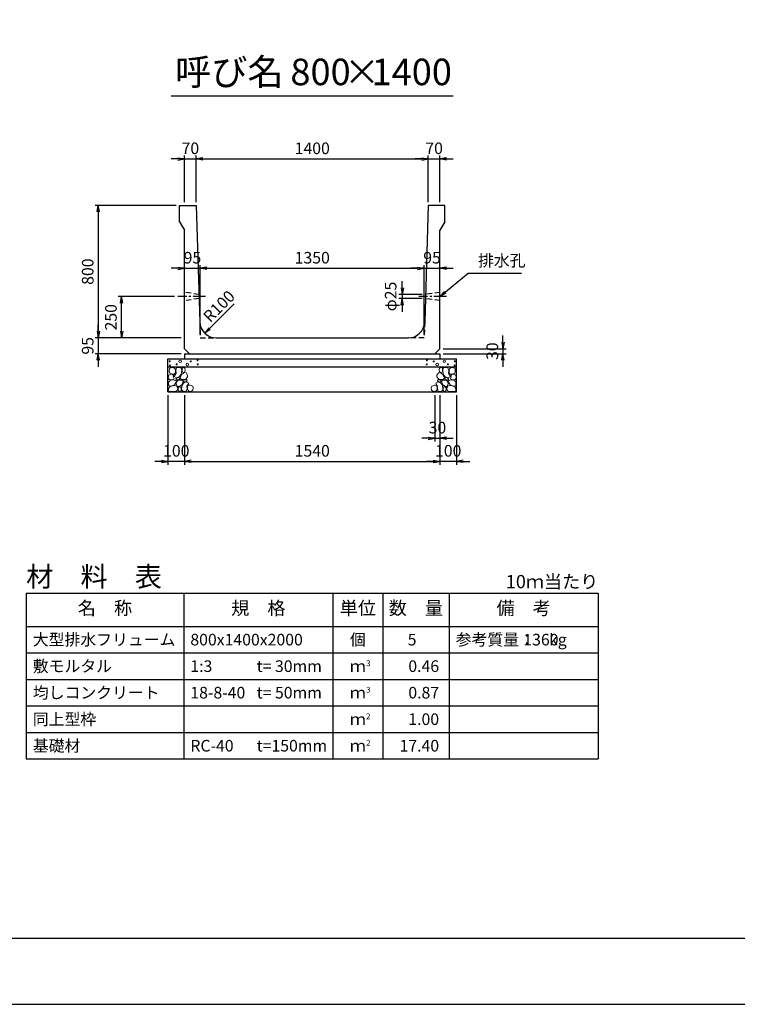
# Model space of a CAD drawing. Units: millimetres. Extents: x 0 to 16820, y 0 to 11880.
# Drawn here: x 5646 to 9973, y 0 to 5940 of the extents above; entities that cross this region are included whole.
import ezdxf
from ezdxf.enums import TextEntityAlignment as Align

# ---------------------------------------------------------------- set-up
doc = ezdxf.new("R2010")
doc.units = ezdxf.units.MM
doc.header["$LTSCALE"] = 20
doc.header["$PDMODE"] = 3
doc.linetypes.add('CENTER2', pattern=[28.575, 19.05, -3.175, 3.175, -3.175])
doc.linetypes.add('HIDDEN2', pattern=[4.7625, 3.175, -1.5875])
for name, color, linetype in [('D-BMK', 2, 'CENTER2'), ('D-MTR', 7, 'Continuous'), ('D-MTR-FRAM', 7, 'Continuous'), ('D-MTR-LINE', 7, 'Continuous'), ('D-MTR-TXT', 7, 'Continuous'), ('D-STR-DIM', 7, 'Continuous'), ('D-STR-STRn', 1, 'Continuous'), ('D-TTL', 2, 'Continuous'), ('D-TTL-TXT', 7, 'Continuous')]:
    doc.layers.add(name, color=color, linetype=linetype)
doc.layers.add('D-DCR-HCHn', color=4, linetype='Continuous', lineweight=9)
doc.styles.add('ＭＳ ゴシック', font='MS Gothic.ttf')
doc.dimstyles.new('020', dxfattribs={"dimscale": 20, "dimtxt": 3.5, "dimasz": 2, "dimexe": 1, "dimexo": 1, "dimgap": 1, "dimtad": 1, "dimdec": 0, "dimdsep": 46, "dimtxsty": 'ＭＳ ゴシック', "dimblk": 'OPEN', "dimcen": -1, "dimaunit": 1, "dimadec": 4, "dimazin": 0, "dimtfac": 1, "dimtdec": 0, "dimtix": 1, "dimtmove": 2, "dimatfit": 0, "dimldrblk": 'OPEN', "dimfxl": 1, "dimarcsym": 0})

# ---------------------------------------------------------------- blocks, each defined once
blk = doc.blocks.new('_Open')
at = {"color": 0, "lineweight": -2}
for p, q in [((-1, 0.17), (0, 0)), ((-1, -0.17), (0, 0)), ((0, 0), (-1, 0))]:
    blk.add_line(p, q, dxfattribs=at)
blk = doc.blocks.new('*D68')
at = {"layer": 'D-STR-DIM', "color": 0, "lineweight": -2}
for p, q in [((6640, 3675), (6640, 3255)), ((8180, 3675), (8180, 3255)), ((6680, 3275), (8140, 3275))]:
    blk.add_line(p, q, dxfattribs=at)
at = {"layer": 'Defpoints', "color": 0}
for p in [(6640, 3695), (8180, 3695), (8180, 3275)]:
    blk.add_point(p, dxfattribs=at)
at = {"layer": 'D-STR-DIM', "color": 0, "lineweight": -2, "xscale": 40, "yscale": 40, "zscale": 40, "rotation": 180}
blk.add_blockref('_Open', (6640, 3275), dxfattribs=at)
at = {"layer": 'D-STR-DIM', "color": 0, "lineweight": -2, "xscale": 40, "yscale": 40, "zscale": 40}
blk.add_blockref('_Open', (8180, 3275), dxfattribs=at)
at = {"layer": 'D-STR-DIM', "color": 0, "insert": (7410, 3330), "char_height": 70, "attachment_point": 5, "style": 'ＭＳ ゴシック'}
blk.add_mtext('1540', dxfattribs=at)
blk = doc.blocks.new('*D69')
at = {"layer": 'D-STR-DIM', "color": 0, "lineweight": -2}
for p, q in [((6540, 3675), (6540, 3255)), ((6640, 3675), (6640, 3255)), ((6500, 3275), (6460, 3275)), ((6640, 3275), (6540, 3275)), ((6680, 3275), (6720, 3275))]:
    blk.add_line(p, q, dxfattribs=at)
at = {"layer": 'Defpoints', "color": 0}
for p in [(6540, 3695), (6640, 3695), (6540, 3275)]:
    blk.add_point(p, dxfattribs=at)
at = {"layer": 'D-STR-DIM', "color": 0, "lineweight": -2, "xscale": 40, "yscale": 40, "zscale": 40}
blk.add_blockref('_Open', (6540, 3275), dxfattribs=at)
at = {"layer": 'D-STR-DIM', "color": 0, "lineweight": -2, "xscale": 40, "yscale": 40, "zscale": 40, "rotation": 180}
blk.add_blockref('_Open', (6640, 3275), dxfattribs=at)
at = {"layer": 'D-STR-DIM', "color": 0, "insert": (6590, 3330), "char_height": 70, "attachment_point": 5, "style": 'ＭＳ ゴシック'}
blk.add_mtext('100', dxfattribs=at)
blk = doc.blocks.new('*D70')
at = {"layer": 'D-STR-DIM', "color": 0, "lineweight": -2}
for p, q in [((8180, 3675), (8180, 3255)), ((8280, 3675), (8280, 3255)), ((8140, 3275), (8100, 3275)), ((8280, 3275), (8180, 3275)), ((8320, 3275), (8360, 3275))]:
    blk.add_line(p, q, dxfattribs=at)
at = {"layer": 'Defpoints', "color": 0}
for p in [(8180, 3695), (8280, 3695), (8180, 3275)]:
    blk.add_point(p, dxfattribs=at)
at = {"layer": 'D-STR-DIM', "color": 0, "lineweight": -2, "xscale": 40, "yscale": 40, "zscale": 40}
blk.add_blockref('_Open', (8180, 3275), dxfattribs=at)
at = {"layer": 'D-STR-DIM', "color": 0, "lineweight": -2, "xscale": 40, "yscale": 40, "zscale": 40, "rotation": 180}
blk.add_blockref('_Open', (8280, 3275), dxfattribs=at)
at = {"layer": 'D-STR-DIM', "color": 0, "insert": (8230, 3330), "char_height": 70, "attachment_point": 5, "style": 'ＭＳ ゴシック'}
blk.add_mtext('100', dxfattribs=at)
blk = doc.blocks.new('*D71')
at = {"layer": 'D-STR-DIM', "color": 0, "lineweight": -2}
for p, q in [((8150, 3675), (8150, 3395)), ((8180, 3675), (8180, 3395)), ((8110, 3415), (8070, 3415)), ((8150, 3415), (8180, 3415)), ((8220, 3415), (8260, 3415))]:
    blk.add_line(p, q, dxfattribs=at)
at = {"layer": 'Defpoints', "color": 0}
for p in [(8150, 3695), (8180, 3695), (8180, 3415)]:
    blk.add_point(p, dxfattribs=at)
at = {"layer": 'D-STR-DIM', "color": 0, "lineweight": -2, "xscale": 40, "yscale": 40, "zscale": 40}
blk.add_blockref('_Open', (8150, 3415), dxfattribs=at)
at = {"layer": 'D-STR-DIM', "color": 0, "lineweight": -2, "xscale": 40, "yscale": 40, "zscale": 40, "rotation": 180}
blk.add_blockref('_Open', (8180, 3415), dxfattribs=at)
at = {"layer": 'D-STR-DIM', "color": 0, "insert": (8165, 3470), "char_height": 70, "attachment_point": 5, "style": 'ＭＳ ゴシック'}
blk.add_mtext('30', dxfattribs=at)
blk = doc.blocks.new('*D72')
at = {"layer": 'D-STR-DIM', "color": 0, "lineweight": -2}
for p, q in [((8560, 3995), (8560, 4035)), ((8200, 3955), (8580, 3955)), ((8200, 3925), (8580, 3925)), ((8560, 3955), (8560, 3925)), ((8560, 3885), (8560, 3845))]:
    blk.add_line(p, q, dxfattribs=at)
at = {"layer": 'Defpoints', "color": 0}
for p in [(8180, 3955), (8180, 3925), (8560, 3925)]:
    blk.add_point(p, dxfattribs=at)
at = {"layer": 'D-STR-DIM', "color": 0, "lineweight": -2, "xscale": 40, "yscale": 40, "zscale": 40}
for p, rotation in [((8560, 3955), 270), ((8560, 3925), 90)]:
    blk.add_blockref('_Open', p, dxfattribs=dict(at, rotation=rotation))
at = {"layer": 'D-STR-DIM', "color": 0, "insert": (8505, 3940), "char_height": 70, "attachment_point": 5, "rotation": 90, "style": 'ＭＳ ゴシック'}
blk.add_mtext('30', dxfattribs=at)
blk = doc.blocks.new('*D73')
at = {"layer": 'D-STR-DIM', "color": 0, "lineweight": -2}
for p, q in [((6580, 4270), (6240, 4270)), ((6260, 4060), (6260, 4230)), ((6620, 4020), (6240, 4020))]:
    blk.add_line(p, q, dxfattribs=at)
at = {"layer": 'Defpoints', "color": 0}
for p in [(6260, 4270), (6600, 4270), (6640, 4020)]:
    blk.add_point(p, dxfattribs=at)
at = {"layer": 'D-STR-DIM', "color": 0, "lineweight": -2, "xscale": 40, "yscale": 40, "zscale": 40}
for p, rotation in [((6260, 4270), 90), ((6260, 4020), 270)]:
    blk.add_blockref('_Open', p, dxfattribs=dict(at, rotation=rotation))
at = {"layer": 'D-STR-DIM', "color": 0, "insert": (6205, 4145), "char_height": 70, "attachment_point": 5, "rotation": 90, "style": 'ＭＳ ゴシック'}
blk.add_mtext('250', dxfattribs=at)
blk = doc.blocks.new('*D74')
at = {"layer": 'D-STR-DIM', "color": 0, "lineweight": -2}
for p, q in [((6590, 4820), (6100, 4820)), ((6120, 4780), (6120, 4060)), ((6620, 4020), (6100, 4020))]:
    blk.add_line(p, q, dxfattribs=at)
at = {"layer": 'Defpoints', "color": 0}
for p in [(6610, 4820), (6120, 4020), (6640, 4020)]:
    blk.add_point(p, dxfattribs=at)
at = {"layer": 'D-STR-DIM', "color": 0, "lineweight": -2, "xscale": 40, "yscale": 40, "zscale": 40}
for p, rotation in [((6120, 4820), 90), ((6120, 4020), 270)]:
    blk.add_blockref('_Open', p, dxfattribs=dict(at, rotation=rotation))
at = {"layer": 'D-STR-DIM', "color": 0, "insert": (6065, 4420), "char_height": 70, "attachment_point": 5, "rotation": 90, "style": 'ＭＳ ゴシック'}
blk.add_mtext('800', dxfattribs=at)
blk = doc.blocks.new('*D75')
at = {"layer": 'D-STR-DIM', "color": 0, "lineweight": -2}
for p, q in [((6120, 4060), (6120, 4100)), ((6620, 4020), (6100, 4020)), ((6120, 4020), (6120, 3925)), ((6620, 3925), (6100, 3925)), ((6120, 3885), (6120, 3845))]:
    blk.add_line(p, q, dxfattribs=at)
at = {"layer": 'Defpoints', "color": 0}
for p in [(6640, 4020), (6120, 3925), (6640, 3925)]:
    blk.add_point(p, dxfattribs=at)
at = {"layer": 'D-STR-DIM', "color": 0, "lineweight": -2, "xscale": 40, "yscale": 40, "zscale": 40}
for p, rotation in [((6120, 4020), 270), ((6120, 3925), 90)]:
    blk.add_blockref('_Open', p, dxfattribs=dict(at, rotation=rotation))
at = {"layer": 'D-STR-DIM', "color": 0, "insert": (6065, 3972.5), "char_height": 70, "attachment_point": 5, "rotation": 90, "style": 'ＭＳ ゴシック'}
blk.add_mtext('95', dxfattribs=at)
blk = doc.blocks.new('*D61')
at = {"layer": 'D-STR-DIM', "color": 0, "lineweight": -2}
for p, q in [((6640, 4840), (6640, 5120)), ((6710, 4840), (6710, 5120)), ((6600, 5100), (6560, 5100)), ((6640, 5100), (6710, 5100)), ((6750, 5100), (6790, 5100))]:
    blk.add_line(p, q, dxfattribs=at)
at = {"layer": 'Defpoints', "color": 0}
for p in [(6710, 5100), (6640, 4820), (6710, 4820)]:
    blk.add_point(p, dxfattribs=at)
at = {"layer": 'D-STR-DIM', "color": 0, "lineweight": -2, "xscale": 40, "yscale": 40, "zscale": 40}
blk.add_blockref('_Open', (6640, 5100), dxfattribs=at)
at = {"layer": 'D-STR-DIM', "color": 0, "lineweight": -2, "xscale": 40, "yscale": 40, "zscale": 40, "rotation": 180}
blk.add_blockref('_Open', (6710, 5100), dxfattribs=at)
at = {"layer": 'D-STR-DIM', "color": 0, "insert": (6675, 5155), "char_height": 70, "attachment_point": 5, "style": 'ＭＳ ゴシック'}
blk.add_mtext('70', dxfattribs=at)
blk = doc.blocks.new('*D62')
at = {"layer": 'D-STR-DIM', "color": 0, "lineweight": -2}
for p, q in [((6710, 4840), (6710, 5120)), ((8110, 4840), (8110, 5120)), ((6750, 5100), (8070, 5100))]:
    blk.add_line(p, q, dxfattribs=at)
at = {"layer": 'Defpoints', "color": 0}
for p in [(8110, 5100), (6710, 4820), (8110, 4820)]:
    blk.add_point(p, dxfattribs=at)
at = {"layer": 'D-STR-DIM', "color": 0, "lineweight": -2, "xscale": 40, "yscale": 40, "zscale": 40, "rotation": 180}
blk.add_blockref('_Open', (6710, 5100), dxfattribs=at)
at = {"layer": 'D-STR-DIM', "color": 0, "lineweight": -2, "xscale": 40, "yscale": 40, "zscale": 40}
blk.add_blockref('_Open', (8110, 5100), dxfattribs=at)
at = {"layer": 'D-STR-DIM', "color": 0, "insert": (7410, 5155), "char_height": 70, "attachment_point": 5, "style": 'ＭＳ ゴシック'}
blk.add_mtext('1400', dxfattribs=at)
blk = doc.blocks.new('*D63')
at = {"layer": 'D-STR-DIM', "color": 0, "lineweight": -2}
for p, q in [((8110, 4840), (8110, 5120)), ((8180, 4840), (8180, 5120)), ((8070, 5100), (8030, 5100)), ((8110, 5100), (8180, 5100)), ((8220, 5100), (8260, 5100))]:
    blk.add_line(p, q, dxfattribs=at)
at = {"layer": 'Defpoints', "color": 0}
for p in [(8180, 5100), (8110, 4820), (8180, 4820)]:
    blk.add_point(p, dxfattribs=at)
at = {"layer": 'D-STR-DIM', "color": 0, "lineweight": -2, "xscale": 40, "yscale": 40, "zscale": 40}
blk.add_blockref('_Open', (8110, 5100), dxfattribs=at)
at = {"layer": 'D-STR-DIM', "color": 0, "lineweight": -2, "xscale": 40, "yscale": 40, "zscale": 40, "rotation": 180}
blk.add_blockref('_Open', (8180, 5100), dxfattribs=at)
at = {"layer": 'D-STR-DIM', "color": 0, "insert": (8145, 5155), "char_height": 70, "attachment_point": 5, "style": 'ＭＳ ゴシック'}
blk.add_mtext('70', dxfattribs=at)
blk = doc.blocks.new('*D64')
at = {"layer": 'D-STR-DIM', "color": 0, "lineweight": -2}
for p, q in [((6735, 4040), (6735, 4460)), ((6600, 4440), (6560, 4440)), ((6640, 4440), (6735, 4440)), ((6775, 4440), (6815, 4440))]:
    blk.add_line(p, q, dxfattribs=at)
at = {"layer": 'Defpoints', "color": 0}
for p in [(6640, 4440), (6735, 4440), (6735, 4020)]:
    blk.add_point(p, dxfattribs=at)
at = {"layer": 'D-STR-DIM', "color": 0, "lineweight": -2, "xscale": 40, "yscale": 40, "zscale": 40}
blk.add_blockref('_Open', (6640, 4440), dxfattribs=at)
at = {"layer": 'D-STR-DIM', "color": 0, "lineweight": -2, "xscale": 40, "yscale": 40, "zscale": 40, "rotation": 180}
blk.add_blockref('_Open', (6735, 4440), dxfattribs=at)
at = {"layer": 'D-STR-DIM', "color": 0, "insert": (6687.5, 4495), "char_height": 70, "attachment_point": 5, "style": 'ＭＳ ゴシック'}
blk.add_mtext('95', dxfattribs=at)
blk = doc.blocks.new('*D65')
at = {"layer": 'D-STR-DIM', "color": 0, "lineweight": -2}
for p, q in [((6735, 4040), (6735, 4460)), ((8085, 4040), (8085, 4460)), ((6775, 4440), (8045, 4440))]:
    blk.add_line(p, q, dxfattribs=at)
at = {"layer": 'Defpoints', "color": 0}
for p in [(8085, 4440), (6735, 4020), (8085, 4020)]:
    blk.add_point(p, dxfattribs=at)
at = {"layer": 'D-STR-DIM', "color": 0, "lineweight": -2, "xscale": 40, "yscale": 40, "zscale": 40, "rotation": 180}
blk.add_blockref('_Open', (6735, 4440), dxfattribs=at)
at = {"layer": 'D-STR-DIM', "color": 0, "lineweight": -2, "xscale": 40, "yscale": 40, "zscale": 40}
blk.add_blockref('_Open', (8085, 4440), dxfattribs=at)
at = {"layer": 'D-STR-DIM', "color": 0, "insert": (7410, 4495), "char_height": 70, "attachment_point": 5, "style": 'ＭＳ ゴシック'}
blk.add_mtext('1350', dxfattribs=at)
blk = doc.blocks.new('*D66')
at = {"layer": 'D-STR-DIM', "color": 0, "lineweight": -2}
for p, q in [((8085, 4040), (8085, 4460)), ((8045, 4440), (8005, 4440)), ((8085, 4440), (8180, 4440)), ((8220, 4440), (8260, 4440))]:
    blk.add_line(p, q, dxfattribs=at)
at = {"layer": 'Defpoints', "color": 0}
for p in [(8180, 4440), (8180, 4440), (8085, 4020)]:
    blk.add_point(p, dxfattribs=at)
at = {"layer": 'D-STR-DIM', "color": 0, "lineweight": -2, "xscale": 40, "yscale": 40, "zscale": 40}
blk.add_blockref('_Open', (8085, 4440), dxfattribs=at)
at = {"layer": 'D-STR-DIM', "color": 0, "lineweight": -2, "xscale": 40, "yscale": 40, "zscale": 40, "rotation": 180}
blk.add_blockref('_Open', (8180, 4440), dxfattribs=at)
at = {"layer": 'D-STR-DIM', "color": 0, "insert": (8132.5, 4495), "char_height": 70, "attachment_point": 5, "style": 'ＭＳ ゴシック'}
blk.add_mtext('95', dxfattribs=at)
blk = doc.blocks.new('*D67')
at = {"layer": 'D-STR-DIM', "color": 0, "lineweight": -2}
for p, q in [((7952.8, 4322.5), (7952.8, 4362.5)), ((8073.2, 4282.5), (7932.8, 4282.5)), ((7952.8, 4282.5), (7952.8, 4257.5)), ((8072.4, 4257.5), (7932.8, 4257.5)), ((7952.8, 4217.5), (7952.8, 4177.5))]:
    blk.add_line(p, q, dxfattribs=at)
at = {"layer": 'Defpoints', "color": 0}
for p in [(8093.2, 4282.5), (7952.8, 4257.5), (8092.4, 4257.5)]:
    blk.add_point(p, dxfattribs=at)
at = {"layer": 'D-STR-DIM', "color": 0, "lineweight": -2, "xscale": 40, "yscale": 40, "zscale": 40}
for p, rotation in [((7952.8, 4282.5), 270), ((7952.8, 4257.5), 90)]:
    blk.add_blockref('_Open', p, dxfattribs=dict(at, rotation=rotation))
at = {"layer": 'D-STR-DIM', "color": 0, "insert": (7892.1, 4270), "char_height": 70, "attachment_point": 5, "rotation": 90, "style": 'ＭＳ ゴシック'}
blk.add_mtext('φ25', dxfattribs=at)

msp = doc.modelspace()

# ---------------------------------------------------------------- linework, layer by layer
at = {"layer": 'D-BMK', "ltscale": 0.2}
for p, q in [((6767.2, 4270), (6600, 4270)), ((8220, 4270), (8052.8, 4270))]:
    msp.add_line(p, q, dxfattribs=at)
at = {"layer": 'D-DCR-HCHn'}
for points in [[(6545.5, 3795.4), (6540.3, 3779.8), (6547.2, 3769.4), (6564.5, 3767.6), (6576.4, 3772.7), (6571.5, 3785), (6574.9, 3791.9), (6568, 3798.8), (6557.6, 3802.3)], [(6578.4, 3838.7), (6562.8, 3842.2), (6548.9, 3835.2), (6547.2, 3819.6), (6550.7, 3807.5), (6568, 3802.3), (6580.1, 3802.3), (6585.3, 3811), (6585.3, 3830)], [(6592.3, 3840.4), (6587.1, 3824.8), (6588.8, 3807.5), (6576.7, 3788.4), (6592.3, 3779.8), (6609.6, 3788.4), (6620, 3802.3), (6623.5, 3824.8), (6620, 3837), (6609.6, 3842.2)], [(6621.7, 3798.8), (6613.1, 3778), (6620, 3769.4), (6640.8, 3769.4), (6649.5, 3772.8), (6658.1, 3785), (6658.1, 3795.4), (6649.5, 3809.2), (6639.1, 3811)], [(6625.2, 3837), (6625.2, 3816.2), (6633.9, 3811), (6642.5, 3816.2), (6644.3, 3828.3), (6642.5, 3838.7), (6630.4, 3842.2)], [(8198.3, 3798.8), (8206.9, 3778), (8200, 3769.4), (8179.2, 3769.4), (8170.5, 3772.8), (8161.9, 3785), (8161.9, 3795.4), (8170.5, 3809.2), (8180.9, 3811)], [(8194.8, 3837), (8194.8, 3816.2), (8186.1, 3811), (8177.5, 3816.2), (8175.7, 3828.3), (8177.5, 3838.7), (8189.6, 3842.2)], [(8227.7, 3840.4), (8232.9, 3824.8), (8231.2, 3807.5), (8243.3, 3788.4), (8227.7, 3779.8), (8210.4, 3788.4), (8200, 3802.3), (8196.5, 3824.8), (8200, 3837), (8210.4, 3842.2)], [(8241.6, 3838.7), (8257.2, 3842.2), (8271.1, 3835.2), (8272.8, 3819.6), (8269.3, 3807.5), (8252, 3802.3), (8239.9, 3802.3), (8234.7, 3811), (8234.7, 3830)], [(8274.5, 3795.4), (8279.7, 3779.8), (8272.8, 3769.4), (8255.5, 3767.6), (8243.6, 3772.7), (8248.5, 3785), (8245.1, 3791.9), (8252, 3798.8), (8262.4, 3802.3)], [(6578.4, 3737.8), (6591.2, 3757), (6589.6, 3761.8), (6571.9, 3766.6), (6555.9, 3765), (6544.7, 3755.4), (6543.1, 3744.2), (6544.7, 3732.9), (6557.5, 3729.7)], [(6595.7, 3779.8), (6587.1, 3772.8), (6590.5, 3767.6), (6602.7, 3767.6), (6607.9, 3769.4), (6611.3, 3776.3), (6606.1, 3781.5)], [(6623.3, 3737.8), (6631.3, 3757), (6624.9, 3765), (6605.7, 3765), (6597.6, 3761.8), (6589.6, 3750.6), (6589.6, 3741), (6597.6, 3728.1), (6607.3, 3726.5)], [(6650.6, 3699.2), (6655.4, 3713.7), (6653.8, 3729.7), (6665, 3747.4), (6650.6, 3755.4), (6634.5, 3747.4), (6624.9, 3734.5), (6621.7, 3713.7), (6624.9, 3702.4), (6634.5, 3697.6)], [(6647.4, 3755.4), (6655.4, 3761.8), (6652.2, 3766.6), (6641, 3766.6), (6636.2, 3765), (6632.9, 3758.6), (6637.8, 3753.8)], [(8169.4, 3699.2), (8164.6, 3713.7), (8166.2, 3729.7), (8155, 3747.4), (8169.4, 3755.4), (8185.5, 3747.4), (8195.1, 3734.5), (8198.3, 3713.7), (8195.1, 3702.4), (8185.5, 3697.6)], [(8172.6, 3755.4), (8164.6, 3761.8), (8167.8, 3766.6), (8179, 3766.6), (8183.8, 3765), (8187.1, 3758.6), (8182.2, 3753.8)], [(8196.7, 3737.8), (8188.7, 3757), (8195.1, 3765), (8214.3, 3765), (8222.4, 3761.8), (8230.4, 3750.6), (8230.4, 3741), (8222.4, 3728.1), (8212.7, 3726.5)], [(8224.3, 3779.8), (8232.9, 3772.8), (8229.5, 3767.6), (8217.3, 3767.6), (8212.1, 3769.4), (8208.7, 3776.3), (8213.9, 3781.5)], [(8241.6, 3737.8), (8228.8, 3757), (8230.4, 3761.8), (8248.1, 3766.6), (8264.1, 3765), (8275.3, 3755.4), (8276.9, 3744.2), (8275.3, 3732.9), (8262.5, 3729.7)], [(6584.8, 3697.6), (6596, 3702.4), (6599.2, 3718.5), (6592.8, 3729.7), (6581.6, 3732.9), (6567.1, 3731.3), (6551.1, 3724.9), (6543.1, 3715.3), (6543.1, 3704), (6547.9, 3697.6), (6567.1, 3699.2)], [(6620.1, 3702.4), (6620.1, 3721.7), (6612.1, 3726.5), (6604, 3721.7), (6602.4, 3710.5), (6604, 3700.8), (6615.3, 3697.6)], [(6663.4, 3700.8), (6677.9, 3697.6), (6690.7, 3704), (6692.3, 3718.5), (6689.1, 3729.7), (6673.1, 3734.5), (6661.8, 3734.5), (6657, 3726.5), (6657, 3708.9)], [(8156.6, 3700.8), (8142.1, 3697.6), (8129.3, 3704), (8127.7, 3718.5), (8130.9, 3729.7), (8146.9, 3734.5), (8158.2, 3734.5), (8163, 3726.5), (8163, 3708.9)], [(8199.9, 3702.4), (8199.9, 3721.7), (8207.9, 3726.5), (8216, 3721.7), (8217.6, 3710.5), (8216, 3700.8), (8204.7, 3697.6)], [(8235.2, 3697.6), (8224, 3702.4), (8220.8, 3718.5), (8227.2, 3729.7), (8238.4, 3732.9), (8252.9, 3731.3), (8268.9, 3724.9), (8276.9, 3715.3), (8276.9, 3704), (8272.1, 3697.6), (8252.9, 3699.2)]]:
    msp.add_lwpolyline(points, close=True, dxfattribs=at)
for centre, radius in [((6550.7, 3879), 3), ((6592.3, 3860.8), 3), ((6613.3, 3879), 7.5), ((6656.7, 3860), 7.5), ((6677.7, 3878.2), 3), ((6718.1, 3885), 3), ((6719.3, 3860), 3), ((8100.7, 3860), 3), ((8101.9, 3885), 3), ((8142.3, 3878.2), 3), ((8163.3, 3860), 7.5), ((8206.7, 3879), 7.5), ((8227.7, 3860.8), 3), ((8269.3, 3879), 3), ((6551.9, 3853.9), 3), ((8268.1, 3853.9), 3)]:
    msp.add_circle(centre, radius, dxfattribs=at)
at = {"layer": 'D-MTR-FRAM'}
for p, q in [((5685, 2480), (9135, 2480)), ((5685, 2480), (5685, 1480)), ((9135, 2480), (9135, 1480)), ((5685, 1480), (9135, 1480))]:
    msp.add_line(p, q, dxfattribs=at)
at = {"layer": 'D-MTR-LINE'}
for p, q in [((6635, 2480), (6635, 1480)), ((7535, 2480), (7535, 1480)), ((7835, 2480), (7835, 1480)), ((8235, 2480), (8235, 1480)), ((5685, 2120), (9135, 2120)), ((5685, 1960), (9135, 1960)), ((5685, 1800), (9135, 1800)), ((5685, 1640), (9135, 1640))]:
    msp.add_line(p, q, dxfattribs=at)
at = {"layer": 'D-MTR-LINE', "linetype": 'Continuous'}
msp.add_line((5685, 2280), (9135, 2280), dxfattribs=at)
at = {"layer": 'D-STR-STRn', "ltscale": 0.25}
for p, q in [((6610, 4820), (6710, 4820)), ((6610, 4720), (6610, 4820)), ((6710, 4820), (6732, 4116.9)), ((8110, 4820), (8088, 4116.9)), ((8210, 4820), (8110, 4820)), ((8210, 4720), (8210, 4820)), ((6610, 4720), (6640, 4670)), ((8210, 4720), (8180, 4670)), ((6640, 3955), (6640, 4670)), ((8180, 3955), (8180, 4670)), ((6831.9, 4020), (7988.1, 4020)), ((6640, 3955), (6670, 3925)), ((6640, 3925), (8180, 3925)), ((8180, 3955), (8150, 3925))]:
    msp.add_line(p, q, dxfattribs=at)
at = {"layer": 'D-STR-STRn', "color": 2, "linetype": 'HIDDEN2', "ltscale": 0.5}
for p, q in [((6726.8, 4282.5), (6640, 4295)), ((8180, 4295), (8093.2, 4282.5)), ((6727.6, 4257.5), (6640, 4245)), ((8180, 4245), (8092.4, 4257.5)), ((6732, 4116.9), (6735, 4020)), ((8088, 4116.9), (8085, 4020)), ((6735, 4020), (6831.9, 4020)), ((8085, 4020), (7988.1, 4020))]:
    msp.add_line(p, q, dxfattribs=at)
at = {"layer": 'D-STR-STRn'}
for p, q in [((6640, 3925), (6640, 3895)), ((8180, 3925), (8180, 3895)), ((6540, 3695), (6540, 3895)), ((6540, 3895), (8280, 3895)), ((8280, 3695), (8280, 3895)), ((6540, 3845), (8280, 3845)), ((6540, 3695), (8280, 3695))]:
    msp.add_line(p, q, dxfattribs=at)
at = {"layer": 'D-STR-STRn', "ltscale": 0.25}
for centre, start, end in [((6831.9, 4120), 181.78991, 270), ((7988.1, 4120), 270, 358.21009)]:
    msp.add_arc(centre, 100, start, end, dxfattribs=at)
at = {"layer": 'D-TTL'}
for points in [[(0, 0), (16820, 0), (16820, 11880), (0, 11880)], [(400, 400), (16420, 400), (16420, 11480), (400, 11480)]]:
    msp.add_lwpolyline(points, close=True, dxfattribs=at)
at = {"layer": 'D-TTL-TXT', "ltscale": 0.25}
msp.add_line((6560, 5480), (8260, 5480), dxfattribs=at)

# ---------------------------------------------------------------- texts
at = {"insert": (8410, 4430), "char_height": 70, "attachment_point": 7, "style": 'ＭＳ ゴシック'}
msp.add_mtext('排水孔', dxfattribs=at)
at = {"layer": 'D-MTR', "style": 'ＭＳ ゴシック'}
msp.add_text('材\u3000料\u3000表', height=120, dxfattribs=at).set_placement((5685, 2520))
at = {"layer": 'D-MTR', "linetype": 'Continuous', "style": 'ＭＳ ゴシック'}
msp.add_text('10ｍ当たり', height=80, dxfattribs=at).set_placement((9135, 2510), align=Align.RIGHT)
at = {"layer": 'D-MTR-TXT', "style": 'ＭＳ ゴシック'}
for s, p in [('名\u3000称', (6160, 2380)), ('規\u3000格', (7085, 2380)), ('単位', (7685, 2380)), ('数\u3000量', (8035, 2380)), ('備\u3000考', (8685, 2380))]:
    msp.add_text(s, height=80, dxfattribs=at).set_placement(p, align=Align.MIDDLE)
for s, p in [('大型排水フリューム', (5725, 2200)), ('800x1400x2000', (6675, 2200)), ('参考質量：    kg', (8275, 2200)), ('敷モルタル', (5725, 2040)), ('1:3', (6675, 2040)), ('t= 30mm', (7075, 2040)), ('均しコンクリート', (5725, 1880)), ('18-8-40', (6675, 1880)), ('t= 50mm', (7075, 1880)), ('同上型枠', (5725, 1720)), ('基礎材', (5725, 1560)), ('RC-40', (6675, 1560)), ('t=150mm', (7075, 1560))]:
    msp.add_text(s, height=70, dxfattribs=at).set_placement(p, align=Align.MIDDLE_LEFT)
for s, p in [('個', (7685, 2200)), ('ｍ', (7685, 2040)), ('ｍ', (7685, 1880)), ('ｍ', (7685, 1720)), ('ｍ', (7685, 1560))]:
    msp.add_text(s, height=70, dxfattribs=at).set_placement(p, align=Align.MIDDLE_CENTER)
for s, p in [('5', (8038.6, 2200)), ('1360', (8895, 2200)), ('0.46', (8175, 2040)), ('0.87', (8175, 1880)), ('1.00', (8175, 1720)), ('17.40', (8175, 1560))]:
    msp.add_text(s, height=70, dxfattribs=at).set_placement(p, align=Align.MIDDLE_RIGHT)
for s, p in [('3', (7735, 2040)), ('3', (7735, 1880)), ('2', (7735, 1720)), ('2', (7735, 1560))]:
    msp.add_text(s, height=35, dxfattribs=at).set_placement(p)
at = {"layer": 'D-STR-DIM', "style": 'ＭＳ ゴシック'}
msp.add_text('R100', height=70, rotation=45, dxfattribs=at).set_placement((6794.7, 4108.8))
at = {"layer": 'D-TTL-TXT', "style": 'ＭＳ ゴシック'}
for s, p in [('呼び名', (6910, 5495)), ('800', (7460, 5495)), ('1400', (8010, 5495)), ('×', (7710, 5495))]:
    msp.add_text(s, height=160, dxfattribs=at).set_placement(p, align=Align.BOTTOM_CENTER)

# ---------------------------------------------------------------- dimensions: what is measured, and where the dimension line sits
at = {"layer": 'D-STR-DIM'}
for base, p1, p2, picture, middle in [((6710, 5100), (6640, 4820), (6710, 4820), '*D61', (6675, 5155)), ((8110, 5100), (6710, 4820), (8110, 4820), '*D62', (7410, 5155)), ((8180, 5100), (8110, 4820), (8180, 4820), '*D63', (8145, 5155)), ((6735, 4440), (6640, 4440), (6735, 4020), '*D64', (6687.5, 4495)), ((8085, 4440), (6735, 4020), (8085, 4020), '*D65', (7410, 4495)), ((8180, 4440), (8085, 4020), (8180, 4440), '*D66', (8132.5, 4495)), ((6540, 3275), (6640, 3695), (6540, 3695), '*D69', (6590, 3330)), ((8180, 3275), (6640, 3695), (8180, 3695), '*D68', (7410, 3330)), ((8180, 3275), (8280, 3695), (8180, 3695), '*D70', (8230, 3330))]:
    dim = msp.add_linear_dim(base=base, p1=p1, p2=p2, dimstyle='020', dxfattribs=at)
    dim.commit()
    dim.dimension.update_dxf_attribs({"geometry": picture, "text_midpoint": middle})
for base, p1, p2, angle, picture, middle in [((6120, 4020), (6610, 4820), (6640, 4020), 90, '*D74', (6065, 4420)), ((6260, 4270), (6640, 4020), (6600, 4270), 90, '*D73', (6205, 4145)), ((6120, 3925), (6640, 4020), (6640, 3925), 90, '*D75', (6065, 3972.5)), ((8560, 3925), (8180, 3955), (8180, 3925), 90, '*D72', (8505, 3940)), ((8180, 3415), (8150, 3695), (8180, 3695), 180, '*D71', (8165, 3470))]:
    dim = msp.add_linear_dim(base=base, p1=p1, p2=p2, angle=angle, dimstyle='020', dxfattribs=at)
    dim.commit()
    dim.dimension.update_dxf_attribs({"geometry": picture, "text_midpoint": middle})
dim = msp.add_linear_dim(base=(7952.8, 4257.5), p1=(8093.2, 4282.5), p2=(8092.4, 4257.5), angle=90, text='φ<>', dimstyle='020', dxfattribs=at)
dim.commit()
dim.dimension.update_dxf_attribs({"geometry": '*D67', "text_midpoint": (7892.1, 4270)})

# ---------------------------------------------------------------- leaders
at = {"annotation_type": 0, "has_hookline": 1, "hookline_direction": 0, "text_width": 262.9}
msp.add_leader([(8180, 4270), (8350, 4410), (8390, 4410)], dimstyle='020', override={"dimgap": 1, "dimtad": 1}, dxfattribs=at)
at = {"layer": 'D-STR-DIM'}
msp.add_leader([(6762.3, 4048.2), (6939.1, 4225)], dimstyle='020', dxfattribs=at)

doc.saveas('drawing.dxf')
